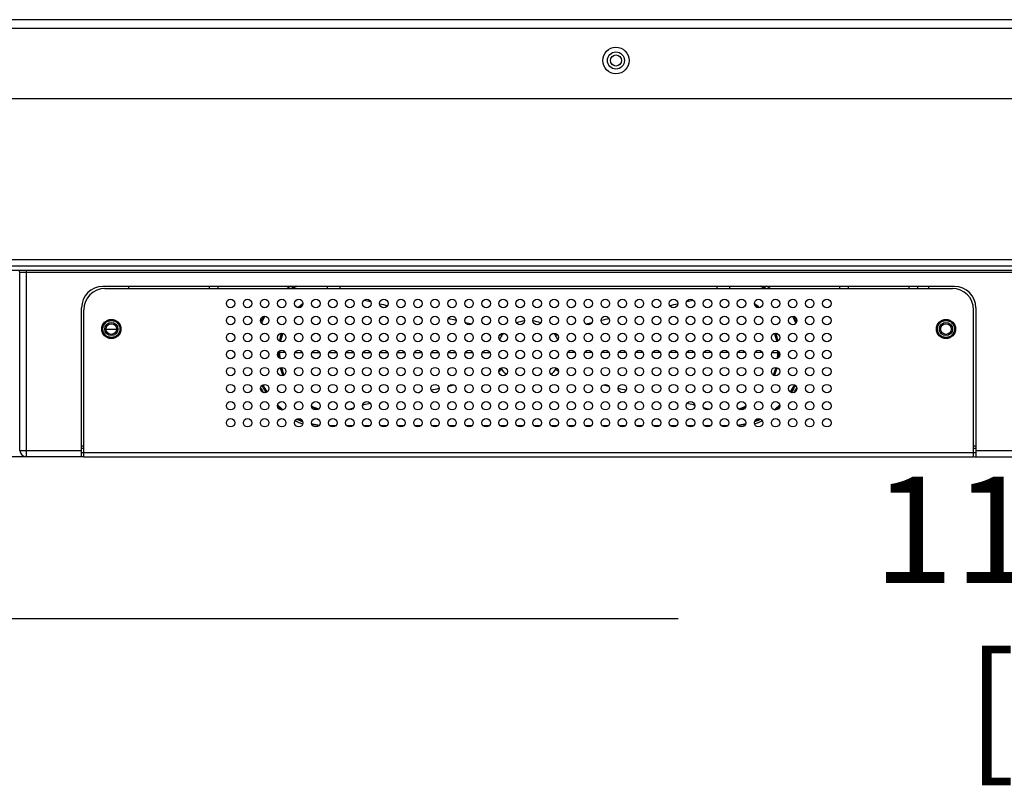
# Model space of a CAD drawing. Units: millimetres. Extents: x 6200 to 12594, y -3480 to 1043.
# Drawn here: x 8055 to 8286, y -1744 to -1564 of the extents above; entities that cross this region are included whole.
import ezdxf

# ---------------------------------------------------------------- set-up
doc = ezdxf.new("R2010")
doc.units = ezdxf.units.MM
doc.header["$LTSCALE"] = 65.395
doc.header["$PDMODE"] = 3
doc.header["$PDSIZE"] = 8
doc.layers.get('Defpoints').update_dxf_attribs({"linetype": 'CONTINUOUS'})
doc.layers.add('1', color=7, linetype='CONTINUOUS')
doc.styles.get("Standard").update_dxf_attribs({"font": 'txt', "width": 0.85})
doc.dimstyles.get("Standard").update_dxf_attribs({"dimtxt": 20, "dimasz": 20, "dimexe": 0.18, "dimexo": 0.0625, "dimgap": 0.09, "dimtad": 0, "dimzin": 1, "dimdsep": 46, "dimtxsty": 'Standard', "dimcen": 0.09, "dimclrd": 4, "dimclre": 4, "dimclrt": 4, "dimadec": 0, "dimazin": 0, "dimtp": 0.01, "dimtm": 0.01, "dimtfac": 1, "dimtofl": 0, "dimtmove": 0, "dimatfit": 3, "dimfxl": 1, "dimtfillclr": 256, "dimtolj": 1, "dimarcsym": 0})

# ---------------------------------------------------------------- blocks, each defined once
blk = doc.blocks.new('*D8')
at = {"layer": '1', "color": 4, "lineweight": -2}
for p, q in [((7753.29, -1666.81), (7753.29, -1704.9)), ((8944.29, -1665.31), (8944.29, -1704.9)), ((7773.29, -1704.72), (8209.86, -1704.72)), ((8924.29, -1704.72), (8487.71, -1704.72))]:
    blk.add_line(p, q, dxfattribs=at)
at = {"layer": '1', "color": 4}
for points in [[(7773.29, -1701.38), (7773.29, -1708.05), (7753.29, -1704.72)], [(8924.29, -1708.05), (8924.29, -1701.38), (8944.29, -1704.72)]]:
    blk.add_solid(points, dxfattribs=at)
at = {"layer": 'Defpoints', "color": 0}
for p in [(7753.29, -1666.75), (8944.29, -1665.25), (8944.29, -1704.72)]:
    blk.add_point(p, dxfattribs=at)
at = {"layer": '1', "color": 4, "insert": (8348.79, -1704.72), "char_height": 25, "attachment_point": 5}
blk.add_mtext('\\A1;1191.00mm [46.89＇]', dxfattribs=at)

msp = doc.modelspace()

# ---------------------------------------------------------------- linework, layer by layer
at = {"layer": '1'}
for p, q in [((9544.285, -1564.152), (7586.285, -1564.152)), ((7585.755, -1566.152), (9544.815, -1566.152)), ((7585.755, -1582.652), (9237.685, -1582.652)), ((7672.909, -1620.452), (9225.419, -1620.452)), ((7672.909, -1621.952), (9457.661, -1621.952)), ((7739.785, -1622.952), (8955.285, -1622.952)), ((8056.785, -1623.202), (8056.785, -1666.752)), ((8055.285, -1665.252), (8055.285, -1623.452)), ((8874.785, -1623.452), (8055.285, -1623.452)), ((8274.785, -1626.752), (8074.785, -1626.752)), ((8075.285, -1627.252), (8274.285, -1627.252)), ((8080.785, -1626.752), (8080.785, -1627.252)), ((8099.785, -1626.752), (8099.785, -1627.252)), ((8101.785, -1626.752), (8101.785, -1627.252)), ((8127.535, -1627.252), (8127.535, -1626.752)), ((8130.535, -1627.252), (8130.535, -1626.752)), ((8219.035, -1627.252), (8219.035, -1626.752)), ((8222.035, -1627.252), (8222.035, -1626.752)), ((8247.785, -1626.752), (8247.785, -1627.252)), ((8249.785, -1626.752), (8249.785, -1627.252)), ((8264.135, -1627.252), (8264.135, -1626.752)), ((8266.185, -1627.252), (8266.185, -1626.752)), ((8268.785, -1627.252), (8268.785, -1626.752)), ((8069.785, -1666.752), (8069.785, -1631.752)), ((8070.285, -1666.752), (8070.285, -1632.252)), ((8279.285, -1666.752), (8279.285, -1632.252)), ((8279.785, -1631.752), (8279.785, -1666.752)), ((8157.742, -1634.742), (8157.785, -1634.752)), ((8075.535, -1636.752), (8078.035, -1636.752)), ((8117.631, -1642.252), (8116.287, -1642.252)), ((8119.94, -1642.252), (8121.631, -1642.252)), ((8123.94, -1642.252), (8125.631, -1642.252)), ((8127.94, -1642.252), (8129.631, -1642.252)), ((8131.94, -1642.252), (8133.631, -1642.252)), ((8135.94, -1642.252), (8137.631, -1642.252)), ((8139.94, -1642.252), (8141.631, -1642.252)), ((8143.94, -1642.252), (8145.631, -1642.252)), ((8147.94, -1642.252), (8149.631, -1642.252)), ((8151.94, -1642.252), (8153.631, -1642.252)), ((8155.94, -1642.252), (8157.631, -1642.252)), ((8159.94, -1642.252), (8161.631, -1642.252)), ((8163.94, -1642.252), (8165.631, -1642.252)), ((8185.631, -1642.252), (8183.94, -1642.252)), ((8189.631, -1642.252), (8187.94, -1642.252)), ((8193.631, -1642.252), (8191.94, -1642.252)), ((8197.631, -1642.252), (8195.94, -1642.252)), ((8201.631, -1642.252), (8199.94, -1642.252)), ((8205.631, -1642.252), (8203.94, -1642.252)), ((8209.631, -1642.252), (8207.94, -1642.252)), ((8213.631, -1642.252), (8211.94, -1642.252)), ((8217.631, -1642.252), (8215.94, -1642.252)), ((8221.631, -1642.252), (8219.94, -1642.252)), ((8225.631, -1642.252), (8223.94, -1642.252)), ((8229.631, -1642.252), (8227.94, -1642.252)), ((8231.94, -1642.252), (8233.283, -1642.252)), ((8153.744, -1650.665), (8153.765, -1650.66)), ((8195.826, -1650.665), (8195.805, -1650.66)), ((8148.744, -1651.743), (8149.218, -1651.642)), ((8200.827, -1651.743), (8200.352, -1651.642)), ((8129.428, -1659.502), (8128.142, -1659.502)), ((8133.428, -1659.502), (8132.142, -1659.502)), ((8137.428, -1659.502), (8136.142, -1659.502)), ((8141.428, -1659.502), (8140.142, -1659.502)), ((8145.428, -1659.502), (8144.142, -1659.502)), ((8149.428, -1659.502), (8148.142, -1659.502)), ((8153.428, -1659.502), (8152.142, -1659.502)), ((8157.428, -1659.502), (8156.142, -1659.502)), ((8161.428, -1659.502), (8160.142, -1659.502)), ((8165.428, -1659.502), (8164.142, -1659.502)), ((8169.428, -1659.502), (8168.142, -1659.502)), ((8173.428, -1659.502), (8172.142, -1659.502)), ((8177.428, -1659.502), (8176.142, -1659.502)), ((8181.428, -1659.502), (8180.142, -1659.502)), ((8185.428, -1659.502), (8184.142, -1659.502)), ((8189.428, -1659.502), (8188.142, -1659.502)), ((8193.428, -1659.502), (8192.142, -1659.502)), ((8197.428, -1659.502), (8196.142, -1659.502)), ((8201.428, -1659.502), (8200.142, -1659.502)), ((8205.428, -1659.502), (8204.142, -1659.502)), ((8209.428, -1659.502), (8208.142, -1659.502)), ((8213.428, -1659.502), (8212.142, -1659.502)), ((8217.428, -1659.502), (8216.142, -1659.502)), ((8221.428, -1659.502), (8220.142, -1659.502)), ((8070.285, -1664.252), (8069.785, -1664.252)), ((8069.785, -1664.752), (8070.285, -1664.752)), ((8279.785, -1664.252), (8279.285, -1664.252)), ((8279.285, -1664.752), (8279.785, -1664.752)), ((8056.515, -1666.752), (7753.285, -1666.752)), ((8055.285, -1665.252), (8069.785, -1665.252)), ((8070.285, -1666.752), (8056.785, -1666.752)), ((8069.785, -1665.752), (8070.285, -1665.752)), ((8070.285, -1665.752), (8279.285, -1665.752)), ((8070.285, -1666.752), (8279.285, -1666.752)), ((8279.285, -1665.752), (8279.785, -1665.752)), ((8279.398, -1666.752), (8615.285, -1666.752)), ((8279.785, -1665.252), (8614.785, -1665.252))]:
    msp.add_line(p, q, dxfattribs=at)
for centre, radius in [((8195.285, -1573.727), 3.1), ((8195.285, -1573.727), 2), ((8195.285, -1573.727), 1.3), ((8104.785, -1630.752), 1), ((8108.785, -1630.752), 1), ((8112.785, -1630.752), 1), ((8116.785, -1630.752), 1), ((8120.785, -1630.752), 1), ((8124.785, -1630.752), 1), ((8128.785, -1630.752), 1), ((8132.785, -1630.752), 1), ((8136.785, -1630.752), 1), ((8140.785, -1630.752), 1), ((8144.785, -1630.752), 1), ((8148.785, -1630.752), 1), ((8152.785, -1630.752), 1), ((8156.785, -1630.752), 1), ((8160.785, -1630.752), 1), ((8164.785, -1630.752), 1), ((8168.785, -1630.752), 1), ((8172.785, -1630.752), 1), ((8176.785, -1630.752), 1), ((8180.785, -1630.752), 1), ((8184.785, -1630.752), 1), ((8188.785, -1630.752), 1), ((8192.785, -1630.752), 1), ((8196.785, -1630.752), 1), ((8200.785, -1630.752), 1), ((8204.785, -1630.752), 1), ((8208.785, -1630.752), 1), ((8212.785, -1630.752), 1), ((8216.785, -1630.752), 1), ((8220.785, -1630.752), 1), ((8224.785, -1630.752), 1), ((8228.785, -1630.752), 1), ((8232.785, -1630.752), 1), ((8236.785, -1630.752), 1), ((8240.785, -1630.752), 1), ((8244.785, -1630.752), 1), ((8076.785, -1636.752), 2.25), ((8076.785, -1636.752), 2.15), ((8076.785, -1636.752), 1.99), ((8104.785, -1634.752), 1), ((8108.785, -1634.752), 1), ((8112.785, -1634.752), 1), ((8116.785, -1634.752), 1), ((8120.785, -1634.752), 1), ((8124.785, -1634.752), 1), ((8128.785, -1634.752), 1), ((8132.785, -1634.752), 1), ((8136.785, -1634.752), 1), ((8140.785, -1634.752), 1), ((8144.785, -1634.752), 1), ((8148.785, -1634.752), 1), ((8152.785, -1634.752), 1), ((8156.785, -1634.752), 1), ((8160.785, -1634.752), 1), ((8164.785, -1634.752), 1), ((8168.785, -1634.752), 1), ((8172.785, -1634.752), 1), ((8176.785, -1634.752), 1), ((8180.785, -1634.752), 1), ((8184.785, -1634.752), 1), ((8188.785, -1634.752), 1), ((8192.785, -1634.752), 1), ((8196.785, -1634.752), 1), ((8200.785, -1634.752), 1), ((8204.785, -1634.752), 1), ((8208.785, -1634.752), 1), ((8212.785, -1634.752), 1), ((8216.785, -1634.752), 1), ((8220.785, -1634.752), 1), ((8224.785, -1634.752), 1), ((8228.785, -1634.752), 1), ((8232.785, -1634.752), 1), ((8236.785, -1634.752), 1), ((8240.785, -1634.752), 1), ((8244.785, -1634.752), 1), ((8272.785, -1636.752), 2.25), ((8272.785, -1636.752), 2.15), ((8272.785, -1636.752), 1.99), ((8076.785, -1636.752), 1.55), ((8076.785, -1636.752), 1.25), ((8272.785, -1636.752), 1.55), ((8272.785, -1636.752), 1.25), ((8104.785, -1638.752), 1), ((8108.785, -1638.752), 1), ((8112.785, -1638.752), 1), ((8116.785, -1638.752), 1), ((8120.785, -1638.752), 1), ((8124.785, -1638.752), 1), ((8128.785, -1638.752), 1), ((8132.785, -1638.752), 1), ((8136.785, -1638.752), 1), ((8140.785, -1638.752), 1), ((8144.785, -1638.752), 1), ((8148.785, -1638.752), 1), ((8152.785, -1638.752), 1), ((8156.785, -1638.752), 1), ((8160.785, -1638.752), 1), ((8164.785, -1638.752), 1), ((8168.785, -1638.752), 1), ((8172.785, -1638.752), 1), ((8176.785, -1638.752), 1), ((8180.785, -1638.752), 1), ((8184.785, -1638.752), 1), ((8188.785, -1638.752), 1), ((8192.785, -1638.752), 1), ((8196.785, -1638.752), 1), ((8200.785, -1638.752), 1), ((8204.785, -1638.752), 1), ((8208.785, -1638.752), 1), ((8212.785, -1638.752), 1), ((8216.785, -1638.752), 1), ((8220.785, -1638.752), 1), ((8224.785, -1638.752), 1), ((8228.785, -1638.752), 1), ((8232.785, -1638.752), 1), ((8236.785, -1638.752), 1), ((8240.785, -1638.752), 1), ((8244.785, -1638.752), 1), ((8104.785, -1642.752), 1), ((8108.785, -1642.752), 1), ((8112.785, -1642.752), 1), ((8116.785, -1642.752), 1), ((8120.785, -1642.752), 1), ((8124.785, -1642.752), 1), ((8128.785, -1642.752), 1), ((8132.785, -1642.752), 1), ((8136.785, -1642.752), 1), ((8140.785, -1642.752), 1), ((8144.785, -1642.752), 1), ((8148.785, -1642.752), 1), ((8152.785, -1642.752), 1), ((8156.785, -1642.752), 1), ((8160.785, -1642.752), 1), ((8164.785, -1642.752), 1), ((8168.785, -1642.752), 1), ((8172.785, -1642.752), 1), ((8176.785, -1642.752), 1), ((8180.785, -1642.752), 1), ((8184.785, -1642.752), 1), ((8188.785, -1642.752), 1), ((8192.785, -1642.752), 1), ((8196.785, -1642.752), 1), ((8200.785, -1642.752), 1), ((8204.785, -1642.752), 1), ((8208.785, -1642.752), 1), ((8212.785, -1642.752), 1), ((8216.785, -1642.752), 1), ((8220.785, -1642.752), 1), ((8224.785, -1642.752), 1), ((8228.785, -1642.752), 1), ((8232.785, -1642.752), 1), ((8236.785, -1642.752), 1), ((8240.785, -1642.752), 1), ((8244.785, -1642.752), 1), ((8104.785, -1646.752), 1), ((8108.785, -1646.752), 1), ((8112.785, -1646.752), 1), ((8116.785, -1646.752), 1), ((8120.785, -1646.752), 1), ((8124.785, -1646.752), 1), ((8128.785, -1646.752), 1), ((8132.785, -1646.752), 1), ((8136.785, -1646.752), 1), ((8140.785, -1646.752), 1), ((8144.785, -1646.752), 1), ((8148.785, -1646.752), 1), ((8152.785, -1646.752), 1), ((8156.785, -1646.752), 1), ((8160.785, -1646.752), 1), ((8164.785, -1646.752), 1), ((8168.785, -1646.752), 1), ((8172.785, -1646.752), 1), ((8176.785, -1646.752), 1), ((8180.785, -1646.752), 1), ((8184.785, -1646.752), 1), ((8188.785, -1646.752), 1), ((8192.785, -1646.752), 1), ((8196.785, -1646.752), 1), ((8200.785, -1646.752), 1), ((8204.785, -1646.752), 1), ((8208.785, -1646.752), 1), ((8212.785, -1646.752), 1), ((8216.785, -1646.752), 1), ((8220.785, -1646.752), 1), ((8224.785, -1646.752), 1), ((8228.785, -1646.752), 1), ((8232.785, -1646.752), 1), ((8236.785, -1646.752), 1), ((8240.785, -1646.752), 1), ((8244.785, -1646.752), 1), ((8104.785, -1650.752), 1), ((8108.785, -1650.752), 1), ((8112.785, -1650.752), 1), ((8116.785, -1650.752), 1), ((8120.785, -1650.752), 1), ((8124.785, -1650.752), 1), ((8128.785, -1650.752), 1), ((8132.785, -1650.752), 1), ((8136.785, -1650.752), 1), ((8140.785, -1650.752), 1), ((8144.785, -1650.752), 1), ((8148.785, -1650.752), 1), ((8152.785, -1650.752), 1), ((8156.785, -1650.752), 1), ((8160.785, -1650.752), 1), ((8164.785, -1650.752), 1), ((8168.785, -1650.752), 1), ((8172.785, -1650.752), 1), ((8176.785, -1650.752), 1), ((8180.785, -1650.752), 1), ((8184.785, -1650.752), 1), ((8188.785, -1650.752), 1), ((8192.785, -1650.752), 1), ((8196.785, -1650.752), 1), ((8200.785, -1650.752), 1), ((8204.785, -1650.752), 1), ((8208.785, -1650.752), 1), ((8212.785, -1650.752), 1), ((8216.785, -1650.752), 1), ((8220.785, -1650.752), 1), ((8224.785, -1650.752), 1), ((8228.785, -1650.752), 1), ((8232.785, -1650.752), 1), ((8236.785, -1650.752), 1), ((8240.785, -1650.752), 1), ((8244.785, -1650.752), 1), ((8104.785, -1654.752), 1), ((8108.785, -1654.752), 1), ((8112.785, -1654.752), 1), ((8116.785, -1654.752), 1), ((8120.785, -1654.752), 1), ((8124.785, -1654.752), 1), ((8128.785, -1654.752), 1), ((8132.785, -1654.752), 1), ((8136.785, -1654.752), 1), ((8140.785, -1654.752), 1), ((8144.785, -1654.752), 1), ((8148.785, -1654.752), 1), ((8152.785, -1654.752), 1), ((8156.785, -1654.752), 1), ((8160.785, -1654.752), 1), ((8164.785, -1654.752), 1), ((8168.785, -1654.752), 1), ((8172.785, -1654.752), 1), ((8176.785, -1654.752), 1), ((8180.785, -1654.752), 1), ((8184.785, -1654.752), 1), ((8188.785, -1654.752), 1), ((8192.785, -1654.752), 1), ((8196.785, -1654.752), 1), ((8200.785, -1654.752), 1), ((8204.785, -1654.752), 1), ((8208.785, -1654.752), 1), ((8212.785, -1654.752), 1), ((8216.785, -1654.752), 1), ((8220.785, -1654.752), 1), ((8224.785, -1654.752), 1), ((8228.785, -1654.752), 1), ((8232.785, -1654.752), 1), ((8236.785, -1654.752), 1), ((8240.785, -1654.752), 1), ((8244.785, -1654.752), 1), ((8104.785, -1658.752), 1), ((8108.785, -1658.752), 1), ((8112.785, -1658.752), 1), ((8116.785, -1658.752), 1), ((8120.785, -1658.752), 1), ((8124.785, -1658.752), 1), ((8128.785, -1658.752), 1), ((8132.785, -1658.752), 1), ((8136.785, -1658.752), 1), ((8140.785, -1658.752), 1), ((8144.785, -1658.752), 1), ((8148.785, -1658.752), 1), ((8152.785, -1658.752), 1), ((8156.785, -1658.752), 1), ((8160.785, -1658.752), 1), ((8164.785, -1658.752), 1), ((8168.785, -1658.752), 1), ((8172.785, -1658.752), 1), ((8176.785, -1658.752), 1), ((8180.785, -1658.752), 1), ((8184.785, -1658.752), 1), ((8188.785, -1658.752), 1), ((8192.785, -1658.752), 1), ((8196.785, -1658.752), 1), ((8200.785, -1658.752), 1), ((8204.785, -1658.752), 1), ((8208.785, -1658.752), 1), ((8212.785, -1658.752), 1), ((8216.785, -1658.752), 1), ((8220.785, -1658.752), 1), ((8224.785, -1658.752), 1), ((8228.785, -1658.752), 1), ((8232.785, -1658.752), 1), ((8236.785, -1658.752), 1), ((8240.785, -1658.752), 1), ((8244.785, -1658.752), 1)]:
    msp.add_circle(centre, radius, dxfattribs=at)
for centre, radius, start, end in [((8054.785, -1623.452), 0.5, 0, 60), ((8074.785, -1631.752), 5, 90, 180), ((8075.285, -1632.252), 5, 90, 180), ((8127.535, -1642.252), 17.75, 118.81184, 122.25284), ((8127.547, -1642.275), 17.276, 115.53902, 119.27344), ((8127.799, -1642.222), 17.167, 115.46654, 118.79353), ((8221.77, -1642.223), 17.168, 61.15295, 64.58201), ((8222.022, -1642.278), 17.279, 60.7406, 64.45933), ((8222.035, -1642.252), 17.75, 57.90719, 60.97778), ((8274.285, -1632.252), 5, 0, 90), ((8274.785, -1631.752), 5, 0, 90), ((8165.631, -1514.044), 119.583, 255.76027, 256.47678), ((8182.084, -1506.537), 127.316, 283.54449, 284.21748), ((8127.535, -1642.252), 17.75, 141.88131, 142.79754), ((8130.233, -1642.286), 14.27, 126.56979, 132.08108), ((8130.53, -1642.256), 14.25, 128.30072, 132.08314), ((8130.474, -1642.231), 14.182, 128.23163, 131.88499), ((8130.55, -1642.27), 14.273, 128.53667, 131.95433), ((8130.181, -1642.22), 14.186, 126.18947, 126.56055), ((8202.684, -1355.907), 282.006, 257.11452, 257.50013), ((8142.68, -1337.232), 301.148, 282.5121, 282.87316), ((8219.39, -1642.22), 14.186, 53.47851, 53.80926), ((8219.338, -1642.286), 14.27, 47.90332, 53.46914), ((8219.04, -1642.256), 14.25, 47.91321, 51.70167), ((8219.096, -1642.231), 14.182, 48.1163, 51.76956), ((8219.021, -1642.269), 14.273, 48.03191, 51.46343), ((8127.503, -1642.235), 17.213, 153.50456, 154.48434), ((8127.524, -1642.246), 17.237, 150.52515, 153.50332), ((8127.812, -1642.289), 17.228, 150.30151, 154.78567), ((8098.67, -1887.527), 259.595, 76.84694, 77.2673), ((8247.471, -1872.603), 244.283, 102.71919, 103.17694), ((8221.709, -1642.315), 17.283, 25.05913, 29.74173), ((8222.046, -1642.247), 17.238, 26.4442, 29.47542), ((8222.068, -1642.235), 17.213, 25.51579, 26.44294), ((8127.524, -1642.246), 17.237, 154.48436, 155.60523), ((8127.582, -1642.18), 16.974, 154.78873, 156.57723), ((8129.513, -1758.123), 126.564, 75.46868, 76.08107), ((8174.802, -1642.322), 7.525, 98.04462, 111.84508), ((8174.768, -1642.322), 7.525, 68.15492, 81.95538), ((8218.719, -1752.843), 121.118, 103.90487, 104.54514), ((8221.948, -1642.199), 17.018, 24.48123, 25.04619), ((8222.012, -1642.17), 16.947, 23.55249, 24.48146), ((8222.047, -1642.245), 17.236, 24.39729, 25.51575), ((8130.489, -1642.323), 14.521, 161.59452, 169.07985), ((8130.587, -1642.267), 14.299, 161.7593, 169.6525), ((8174.784, -1642.248), 7.448, 153.37952, 156.59502), ((8174.742, -1642.227), 7.401, 149.76276, 153.38037), ((8174.749, -1642.234), 7.411, 142.7376, 149.74303), ((8174.821, -1642.234), 7.411, 30.25697, 37.2624), ((8174.828, -1642.227), 7.401, 26.61963, 30.23724), ((8174.786, -1642.248), 7.448, 23.40498, 26.62048), ((8218.984, -1642.267), 14.299, 10.3475, 18.24078), ((8219.257, -1642.277), 14.339, 10.87649, 18.48081), ((8130.334, -1642.252), 14.358, 179.59358, 181.10584), ((8130.258, -1642.253), 14.282, 181.10626, 181.90315), ((8130.14, -1642.258), 14.164, 181.90052, 184.90542), ((8130.365, -1642.252), 14.077, 178.49369, 179.71299), ((8130.331, -1642.252), 14.043, 179.71337, 179.99998), ((8130.364, -1642.251), 14.076, 180.00083, 181.74268), ((8130.477, -1642.247), 14.189, 181.74579, 185.80767), ((8219.116, -1642.249), 14.166, 354.19009, 359.7036), ((8219.211, -1642.252), 14.071, 0.00062, 1.50656), ((8219.239, -1642.252), 14.043, 359.71158, 359.99998), ((8219.428, -1642.257), 14.166, 355.07403, 358.07149), ((8219.262, -1642.252), 14.332, 358.0706, 0.32333), ((8129.961, -1642.333), 13.971, 194.47235, 202.58802), ((8130.505, -1642.259), 14.215, 194.28202, 201.92501), ((8174.719, -1642.289), 7.374, 209.33462, 210.24016), ((8174.824, -1642.218), 7.501, 210.30912, 224.50908), ((8174.746, -1642.218), 7.501, 315.49092, 329.69088), ((8174.852, -1642.289), 7.374, 329.75984, 330.66538), ((8219.065, -1642.259), 14.215, 338.07499, 345.71798), ((8219.574, -1642.321), 14.008, 337.4101, 345.51357), ((8127.535, -1642.252), 17.75, 207.65378, 212.37503), ((8127.515, -1642.262), 17.227, 206.7283, 208.2224), ((8127.556, -1642.239), 17.274, 208.22404, 213.25904), ((8127.96, -1642.135), 17.396, 206.31373, 212.8072), ((8029.154, -1083.201), 580.98, 282.192613, 282.383194), ((8097.083, -1389.968), 266.781, 282.7588, 283.03215), ((8252.487, -1389.968), 266.781, 256.96785, 257.2412), ((8320.417, -1083.201), 580.98, 257.616806, 257.807387), ((8221.643, -1642.153), 17.358, 327.18557, 333.64781), ((8222.014, -1642.239), 17.274, 326.74088, 331.77884), ((8222.035, -1642.252), 17.75, 327.70745, 332.42206), ((8222.057, -1642.262), 17.225, 331.78053, 333.27125), ((8127.507, -1642.283), 17.208, 227.15105, 227.58868), ((8127.802, -1642.228), 17.213, 225.85951, 226.14186), ((8127.784, -1642.249), 17.185, 226.13786, 231.64536), ((8127.534, -1642.252), 17.248, 227.59069, 231.68885), ((8130.55, -1642.222), 14.283, 241.63445, 248.88733), ((8130.51, -1642.316), 14.181, 241.6021, 248.85026), ((8130.429, -1642.381), 14.065, 241.76296, 249.14715), ((8130.216, -1642.205), 14.273, 243.20782, 249.93519), ((8159.548, -1746.451), 94.817, 104.32954, 104.5035), ((8164.831, -1767.233), 116.26, 103.54483, 104.3175), ((8184.739, -1767.233), 116.26, 75.6825, 76.45517), ((8190.022, -1746.451), 94.817, 75.4965, 75.67046), ((8219.142, -1642.381), 14.065, 290.85285, 298.23704), ((8219.02, -1642.222), 14.283, 291.11126, 298.36583), ((8219.061, -1642.316), 14.181, 291.1497, 298.39789), ((8219.364, -1642.229), 14.247, 290.0932, 296.81308), ((8221.771, -1642.232), 17.208, 308.37217, 313.84613), ((8222.037, -1642.254), 17.246, 308.31349, 312.27652), ((8222.062, -1642.281), 17.209, 312.27843, 312.86687), ((8221.768, -1642.228), 17.213, 313.84575, 314.26591), ((8127.532, -1642.261), 17.239, 245.28339, 250.27508), ((8127.845, -1642.179), 17.278, 244.92612, 248.79898), ((8221.726, -1642.181), 17.276, 291.2537, 295.11373), ((8222.037, -1642.258), 17.243, 291.17522, 294.71551), ((8127.535, -1642.252), 17.75, 244.61575, 250.82776), ((8127.911, -1641.96), 17.508, 256.49091, 257.31422), ((8127.541, -1642.224), 17.278, 257.62336, 263.47292), ((8127.917, -1641.938), 17.531, 257.31277, 262.51178), ((8130.585, -1540.504), 118.998, 268.80451, 269.44707), ((8218.985, -1540.504), 118.998, 270.55293, 271.19549), ((8221.653, -1641.938), 17.53, 277.49015, 282.61612), ((8222.029, -1642.224), 17.278, 276.52906, 282.37805), ((8221.659, -1641.959), 17.509, 282.61458, 283.51406), ((8222.047, -1642.283), 17.216, 289.71782, 291.17334), ((8222.035, -1642.252), 17.75, 289.15251, 295.38183), ((8056.785, -1665.252), 1.5, 180, 270)]:
    msp.add_arc(centre, radius, start, end, dxfattribs=at)
for points, start_tangent, end_tangent in [([(8168.117, -1638.02), (8168.253, -1638.147), (8168.337, -1638.27), (8168.367, -1638.389), (8168.348, -1638.5)], (0.7805865, -0.6250478), (-0.3636245, -0.9315456)), ([(8181.222, -1638.5), (8181.203, -1638.389), (8181.233, -1638.271), (8181.317, -1638.148), (8181.452, -1638.022)], (-0.3636245, 0.9315456), (0.7799402, 0.625854)), ([(8168.13, -1646.472), (8168.26, -1646.348), (8168.339, -1646.228), (8168.367, -1646.112), (8168.348, -1646.003)], (0.7737336, 0.6335112), (-0.3636245, 0.9315456)), ([(8181.44, -1646.472), (8181.311, -1646.348), (8181.231, -1646.228), (8181.203, -1646.112), (8181.222, -1646.003)], (-0.7737336, 0.6335112), (0.3636245, 0.9315456)), ([(8167.806, -1646.692), (8167.896, -1646.637), (8168.13, -1646.472)], (0.8613337, 0.5080397), (0.7737336, 0.6335112)), ([(8181.765, -1646.692), (8181.674, -1646.637), (8181.44, -1646.472)], (-0.8613337, 0.5080397), (-0.7737336, 0.6335112)), ([(8132.384, -1655.649), (8132.674, -1655.552), (8133.622, -1655.256)], (0.9462137, 0.3235423), (0.9585765, 0.2848352)), ([(8217.186, -1655.649), (8216.896, -1655.552), (8215.948, -1655.256)], (-0.9462137, 0.3235423), (-0.9585765, 0.2848352))]:
    msp.add_spline(points, degree=3, dxfattribs=dict(at, start_tangent=start_tangent, end_tangent=end_tangent))

# ---------------------------------------------------------------- dimensions: what is measured, and where the dimension line sits
dim = msp.add_linear_dim(base=(8944.285, -1704.717), p1=(7753.285, -1666.752), p2=(8944.285, -1665.252), dimstyle='Standard', override={"dimtxt": 25, "dimpost": 'mm'}, dxfattribs=at)
dim.commit()
dim.dimension.update_dxf_attribs({"geometry": '*D8', "text_midpoint": (8348.785, -1704.717)})

doc.saveas('drawing.dxf')
